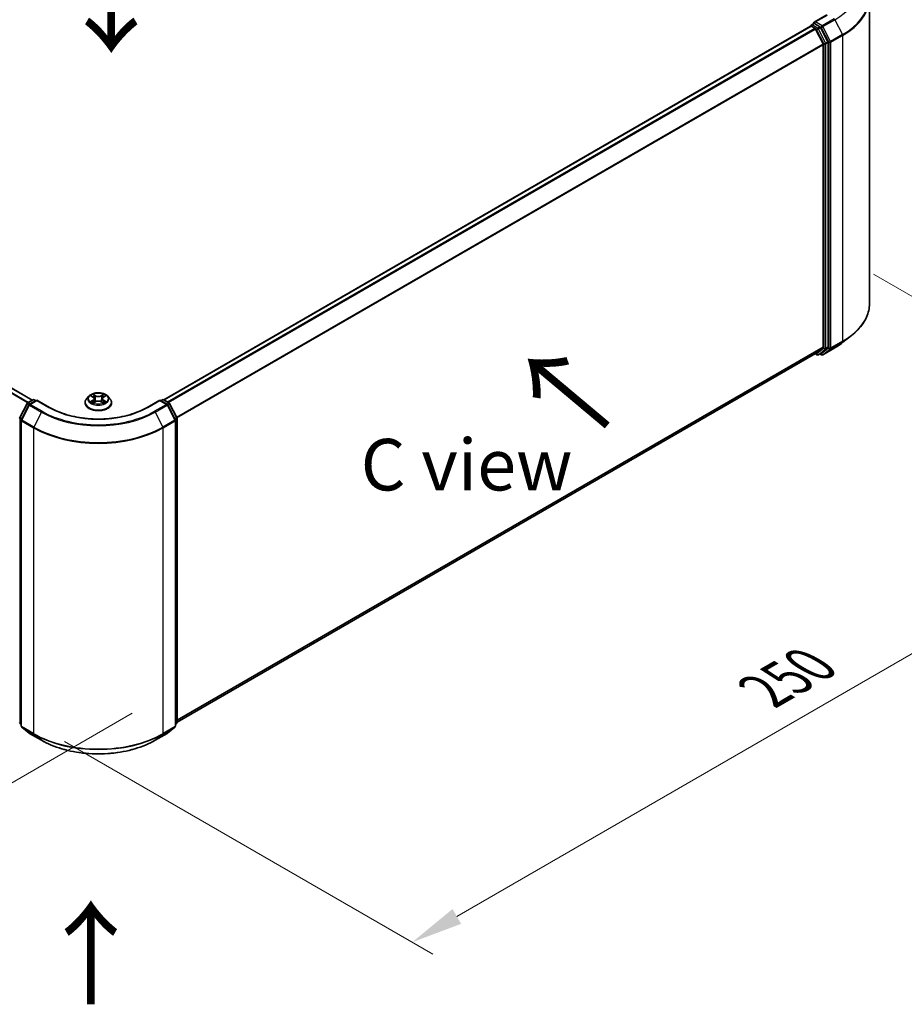
# Model space of a CAD drawing. Units: millimetres. Extents: x 0 to 7489, y 0 to 1264.
# Drawn here: x 172 to 279, y 327 to 447 of the extents above; entities that cross this region are included whole.
import ezdxf

# ---------------------------------------------------------------- set-up
doc = ezdxf.new("R2010")
doc.units = ezdxf.units.MM
doc.header["$LTSCALE"] = 2.5
doc.layers.get('Defpoints').update_dxf_attribs({"lineweight": 25})
for name, color, linetype, lineweight in [('Dimension (ISO)', 7, 'Continuous', 18), ('Symbol (ISO)', 7, 'Continuous', 18), ('Visible (ISO)', 7, 'Continuous', 35), ('Visible Narrow (ISO)', 7, 'Continuous', 25)]:
    doc.layers.add(name, color=color, linetype=linetype, lineweight=lineweight)
doc.styles.add('Note Text (TK)', font='MS PGothic.ttf')
doc.dimstyles.new('Default - Method 1b (TK)', dxfattribs={"dimscale": 2.5, "dimtxt": 2.5, "dimasz": 2.5, "dimexe": 1, "dimexo": 1.5, "dimgap": 1, "dimtad": 1, "dimrnd": 1e-08, "dimdsep": 46, "dimtxsty": 'Note Text (TK)', "dimcen": 0.09, "dimdle": 5, "dimclrd": 100, "dimclre": 100, "dimclrt": 7, "dimadec": 1, "dimazin": 1, "dimtfac": 1, "dimtmove": 0, "dimatfit": 3, "dimfxl": 1, "dimtolj": 1, "dimlwd": -1, "dimlwe": -1, "dimarcsym": 0})

# ---------------------------------------------------------------- blocks, each defined once
blk = doc.blocks.new('*D24')
at = {"layer": 'Defpoints', "color": 0}
for p in [(71.3, 432.62), (25.34, 406.08), (189.15, 364.58)]:
    blk.add_point(p, dxfattribs=at)
at = {"layer": 'Dimension (ISO)', "color": 100}
for p, q in [((67.55, 430.45), (22.84, 404.64)), ((137.78, 341.17), (30.75, 402.96)), ((185.4, 362.41), (140.69, 336.6))]:
    blk.add_line(p, q, dxfattribs=at)
for points in [[(31.27, 403.86), (30.23, 402.06), (25.34, 406.08)], [(138.3, 342.07), (137.25, 340.27), (143.19, 338.04)]]:
    blk.add_solid(points, dxfattribs=at)
at = {"layer": 'Dimension (ISO)', "color": 7, "insert": (81.81, 379.31), "char_height": 6.25, "attachment_point": 4, "rotation": 330, "style": 'Note Text (TK)'}
blk.add_mtext('\\A1;{\\Q30.000;\\W0.816;\\H0.816x;300}', dxfattribs=at)
blk = doc.blocks.new('*D25')
at = {"layer": 'Defpoints', "color": 0}
for p in [(271.65, 417.86), (173.44, 361.16), (219.4, 334.62)]:
    blk.add_point(p, dxfattribs=at)
at = {"layer": 'Dimension (ISO)', "color": 100}
for p, q in [((275.4, 415.7), (320.11, 389.88)), ((312.19, 388.2), (224.81, 337.75)), ((177.19, 359), (221.9, 333.18))]:
    blk.add_line(p, q, dxfattribs=at)
for points in [[(311.67, 389.1), (312.72, 387.3), (317.61, 391.33)], [(224.29, 338.65), (225.33, 336.85), (219.4, 334.62)]]:
    blk.add_solid(points, dxfattribs=at)
at = {"layer": 'Dimension (ISO)', "color": 7, "insert": (262.14, 365.13), "char_height": 6.25, "attachment_point": 4, "rotation": 30, "style": 'Note Text (TK)'}
blk.add_mtext('\\A1;{\\Q-30.000;\\W0.816;\\H0.816x;250}', dxfattribs=at)

msp = doc.modelspace()

# ---------------------------------------------------------------- linework, layer by layer
at = {"layer": 'Visible (ISO)'}
for p, q in [((173.2791, 400.418), (75.1925, 457.0484)), ((274.8999, 412.1141), (274.8999, 449.2115)), ((269.7159, 447.1597), (268.1791, 446.2724)), ((189.2282, 400.4634), (267.7517, 445.7989)), ((267.7862, 445.8133), (267.7862, 445.8066)), ((267.835, 445.7906), (268.2512, 445.5503)), ((267.8696, 445.9577), (268.1497, 446.1194)), ((268.8794, 445.732), (268.2279, 446.1082)), ((268.3418, 445.4491), (269.2612, 443.6443)), ((269.8505, 443.9024), (268.97, 445.6308)), ((269.2885, 443.5414), (269.2885, 406.8976)), ((269.8778, 406.8663), (269.8778, 443.7995)), ((271.6842, 407.4284), (272.7348, 408.26)), ((269.2612, 406.8262), (268.3418, 406.083)), ((268.97, 406.0832), (269.8505, 406.7949)), ((269.2381, 405.9193), (270.6916, 406.7585)), ((190.8485, 361.3415), (268.3346, 406.0781)), ((268.2905, 406.0527), (268.5211, 405.9195)), ((268.6878, 405.9195), (268.9628, 406.0783)), ((269.0714, 405.9193), (268.8794, 406.0302)), ((172.7014, 400.0845), (173.353, 400.4607)), ((173.8291, 400.418), (172.9367, 399.9028)), ((173.5196, 400.4607), (173.7113, 400.35)), ((173.8291, 400.3617), (173.8291, 400.418)), ((175.366, 399.5308), (173.8291, 400.418)), ((180.1537, 400.8876), (179.8781, 400.5802)), ((180.4236, 400.9214), (180.6602, 400.78)), ((180.8058, 400.5857), (180.8514, 400.1616)), ((181.7802, 400.5857), (181.7347, 400.1616)), ((181.9259, 400.78), (182.1624, 400.9214)), ((182.1624, 400.9215), (182.1625, 400.9215)), ((182.4324, 400.8876), (182.7079, 400.5802)), ((188.7569, 400.418), (187.2201, 399.5308)), ((188.7569, 400.418), (188.7569, 400.3617)), ((189.6493, 399.9028), (188.7569, 400.418)), ((188.8748, 400.35), (189.0664, 400.4607)), ((189.2331, 400.4607), (189.8847, 400.0845)), ((171.7557, 398.2874), (172.6362, 400.0158)), ((172.8716, 399.8342), (171.9521, 398.0293)), ((179.6819, 400.0895), (179.6819, 400.108)), ((180.7035, 400.0791), (180.9499, 400.2165)), ((181.6362, 400.2165), (181.8825, 400.0791)), ((182.9041, 400.0895), (182.9041, 400.108)), ((190.6339, 398.0293), (189.7145, 399.8342)), ((189.9498, 400.0158), (190.8303, 398.2874)), ((171.934, 397.9536), (171.934, 360.8562)), ((190.6521, 360.8562), (190.6521, 397.9536)), ((190.8485, 398.2117), (190.8485, 361.2785)), ((171.934, 361.0402), (171.7995, 361.1489)), ((190.7866, 361.1489), (190.6521, 361.0402)), ((171.9959, 360.7266), (172.9153, 359.9834)), ((172.9367, 359.9687), (174.3902, 359.1295)), ((188.1958, 359.1295), (189.6493, 359.9687)), ((189.6707, 359.9834), (190.5902, 360.7266))]:
    msp.add_line(p, q, dxfattribs=at)
for centre, start, end in [((267.9529, 445.8133), 120, 180), ((268.6045, 406.0639), 240, 300), ((269.1548, 406.0637), 240, 300), ((173.4363, 400.3163), 60, 120), ((189.1498, 400.3163), 60, 120), ((172.7847, 399.9401), 120, 153.004492), ((173.0201, 399.7585), 120, 153.004492), ((189.566, 399.7585), 26.995508, 60), ((189.8013, 399.9401), 26.995508, 60), ((171.9042, 398.2117), 153.004492, 180), ((172.1006, 397.9536), 153.004492, 180), ((190.4854, 397.9536), 0, 26.995508), ((190.6818, 398.2117), 0, 26.995508), ((171.9042, 361.2785), 180, 231.051724), ((190.6818, 361.2785), 308.948276, 0), ((172.1006, 360.8562), 180, 231.051724), ((173.0201, 360.1131), 231.051724, 240), ((189.566, 360.1131), 300, 308.948276), ((190.4854, 360.8562), 308.948276, 0)]:
    msp.add_arc(centre, 0.1667, start, end, dxfattribs=at)
for centre, major_axis, start_param, end_param in [((267.835, 445.6546), (-0.0833, 0.1443), 5.49778714, 6.28318531), ((268.3457, 446.1762), (-0.2357, 0), 4.71238898, 6.28318531), ((268.2279, 446.2443), (-0.0833, -0.1443), 5.49778714, 6.12363721), ((268.8794, 445.5959), (0.0833, -0.1443), 1.48013644, 2.35619449), ((268.2512, 445.4143), (0.0833, -0.1443), 1.48013644, 2.35619449), ((269.1707, 443.6094), (0.0833, -0.1443), 0.78539816, 1.48013644), ((269.7599, 443.8675), (0.0833, -0.1443), 0.78539816, 1.48013644), ((269.1707, 406.9656), (0.0833, -0.1443), 0.09065989, 0.78539816), ((269.7599, 406.9343), (0.0833, -0.1443), 0.09065989, 0.78539816), ((268.2512, 406.2224), (0.0833, -0.1443), 0, 0.09065989), ((268.8794, 406.2226), (0.0833, -0.1443), 0, 0.09065989)]:
    msp.add_ellipse(centre, major_axis=major_axis, ratio=0.57735027, start_param=start_param, end_param=end_param, dxfattribs=at)
for points, knots in [([(268.1497, 446.1194), (268.1569, 446.1235), (268.1688, 446.1257), (268.197, 446.1224), (268.213, 446.1168), (268.2279, 446.1082)], [0.038953354, 0.038953354, 0.038953354, 0.038953354, 0.0503345484, 0.0503345484, 0.0617157428, 0.0617157428, 0.0617157428, 0.0617157428]), ([(274.8999, 412.1141), (274.8999, 411.8365), (274.8696, 411.5589), (274.7489, 411.0093), (274.6587, 410.7372), (274.4206, 410.2034), (274.2727, 409.9416), (273.9225, 409.4325), (273.7201, 409.1852), (273.2645, 408.7084), (273.0113, 408.4789), (272.7348, 408.26)], [3.926990817, 3.926990817, 3.926990817, 3.926990817, 4.053018266, 4.053018266, 4.179045715, 4.179045715, 4.305073165, 4.305073165, 4.431100614, 4.431100614, 4.557128063, 4.557128063, 4.557128063, 4.557128063]), ([(270.6916, 406.7585), (270.7635, 406.8), (270.8343, 406.8422), (270.9736, 406.9278), (271.0422, 406.9712), (271.177, 407.0594), (271.2432, 407.1041), (271.3734, 407.1947), (271.4372, 407.2406), (271.5626, 407.3336), (271.624, 407.3807), (271.6842, 407.4284)], [1.570796327, 1.570796327, 1.570796327, 1.570796327, 1.60184851, 1.60184851, 1.632900694, 1.632900694, 1.663952877, 1.663952877, 1.695005061, 1.695005061, 1.726057244, 1.726057244, 1.726057244, 1.726057244]), ([(179.8781, 400.5802), (179.8533, 400.5525), (179.8305, 400.5238), (179.7894, 400.4648), (179.7711, 400.4344), (179.7393, 400.3721), (179.7258, 400.3402), (179.7041, 400.2752), (179.6958, 400.2421), (179.6847, 400.1754), (179.6819, 400.1417), (179.6819, 400.108)], [3.449424205, 3.449424205, 3.449424205, 3.449424205, 3.544937527, 3.544937527, 3.64045085, 3.64045085, 3.735964172, 3.735964172, 3.831477495, 3.831477495, 3.926990817, 3.926990817, 3.926990817, 3.926990817]), ([(182.4324, 400.8876), (182.3642, 400.9637), (182.2776, 401.0304), (182.0733, 401.1453), (181.9543, 401.1925), (181.6989, 401.2616), (181.5626, 401.2834), (181.2863, 401.3001), (181.1464, 401.2952), (180.8756, 401.2592), (180.7448, 401.228), (180.5045, 401.1414), (180.395, 401.0857), (180.2462, 400.9792), (180.1964, 400.9352), (180.1537, 400.8876)], [1.26296478, 1.26296478, 1.26296478, 1.26296478, 1.5839777, 1.5839777, 1.9184063, 1.9184063, 2.25148375, 2.25148375, 2.58279719, 2.58279719, 2.9145331, 2.9145331, 3.24851107, 3.24851107, 3.4494242, 3.4494242, 3.4494242, 3.4494242]), ([(180.478, 400.8889), (180.4449, 400.9265), (180.3944, 400.9479), (180.3461, 400.9585), (180.3456, 400.9586), (180.345, 400.9587)], [0.0019022161, 0.0019022161, 0.0019022161, 0.0019022161, 0.0320559737, 0.0320559737, 0.0323943032, 0.0323943032, 0.0323943032, 0.0323943032]), ([(180.345, 400.9587), (180.3455, 400.9585), (180.346, 400.9583), (180.351, 400.9564), (180.3554, 400.9547), (180.3599, 400.9529)], [-0.03239430317, -0.03239430317, -0.03239430317, -0.03239430317, -0.03205597372, -0.03205597372, -0.02897275834, -0.02897275834, -0.02897275834, -0.02897275834]), ([(180.6534, 401.1344), (180.6532, 401.1346), (180.653, 401.1348), (180.6524, 401.1352), (180.6521, 401.1355), (180.6518, 401.1358)], [-0.000230599076, -0.000230599076, -0.000230599076, -0.000230599076, 0, 0, 0.000338329447, 0.000338329447, 0.000338329447, 0.000338329447]), ([(180.6518, 401.1358), (180.652, 401.1355), (180.6522, 401.1352), (180.6525, 401.1346), (180.6527, 401.1344), (180.6528, 401.1342)], [-0.000338329447, -0.000338329447, -0.000338329447, -0.000338329447, 0, 0, 0.000241517914, 0.000241517914, 0.000241517914, 0.000241517914]), ([(180.8058, 400.5857), (180.8042, 400.6008), (180.8007, 400.6158), (180.7903, 400.645), (180.7834, 400.6592), (180.7663, 400.6867), (180.7563, 400.6998), (180.7333, 400.725), (180.7204, 400.7369), (180.6921, 400.7595), (180.6767, 400.7701), (180.6602, 400.78)], [0.847301519, 0.847301519, 0.847301519, 0.847301519, 0.988509822, 0.988509822, 1.129718125, 1.129718125, 1.270926428, 1.270926428, 1.412134731, 1.412134731, 1.553343034, 1.553343034, 1.553343034, 1.553343034]), ([(181.9259, 400.78), (181.9094, 400.7701), (181.894, 400.7595), (181.8657, 400.7369), (181.8528, 400.725), (181.8298, 400.6998), (181.8197, 400.6867), (181.8027, 400.6592), (181.7957, 400.645), (181.7853, 400.6158), (181.7819, 400.6008), (181.7802, 400.5857)], [3.159045946, 3.159045946, 3.159045946, 3.159045946, 3.300254249, 3.300254249, 3.441462552, 3.441462552, 3.582670855, 3.582670855, 3.723879158, 3.723879158, 3.865087461, 3.865087461, 3.865087461, 3.865087461]), ([(181.8658, 401.0179), (181.897, 401.061), (181.9148, 401.1054), (181.9339, 401.1352), (181.934, 401.1355), (181.9342, 401.1358)], [0, 0, 0, 0, 0.0320559737, 0.0320559737, 0.0323943032, 0.0323943032, 0.0323943032, 0.0323943032]), ([(181.9342, 401.1358), (181.9339, 401.1355), (181.9336, 401.1352), (181.9304, 401.1324), (181.9275, 401.1297), (181.9245, 401.127)], [-0.03239430317, -0.03239430317, -0.03239430317, -0.03239430317, -0.03205597372, -0.03205597372, -0.02897275834, -0.02897275834, -0.02897275834, -0.02897275834]), ([(182.241, 400.9587), (182.2405, 400.9586), (182.2399, 400.9585), (182.239, 400.9583), (182.2386, 400.9582), (182.2382, 400.9581)], [-0.000338329447, -0.000338329447, -0.000338329447, -0.000338329447, 0, 0, 0.000241517914, 0.000241517914, 0.000241517914, 0.000241517914]), ([(182.2385, 400.9578), (182.2389, 400.9579), (182.2392, 400.958), (182.24, 400.9583), (182.2405, 400.9585), (182.241, 400.9587)], [-0.000230599076, -0.000230599076, -0.000230599076, -0.000230599076, 0, 0, 0.000338329447, 0.000338329447, 0.000338329447, 0.000338329447]), ([(182.9041, 400.108), (182.9041, 400.1417), (182.9013, 400.1754), (182.8903, 400.2421), (182.882, 400.2752), (182.8602, 400.3402), (182.8467, 400.3721), (182.8149, 400.4344), (182.7966, 400.4648), (182.7555, 400.5238), (182.7328, 400.5525), (182.7079, 400.5802)], [0.785398163, 0.785398163, 0.785398163, 0.785398163, 0.880911486, 0.880911486, 0.976424808, 0.976424808, 1.071938131, 1.071938131, 1.167451453, 1.167451453, 1.262964775, 1.262964775, 1.262964775, 1.262964775]), ([(187.2201, 399.5308), (186.6038, 399.1749), (185.8868, 398.8738), (184.323, 398.4138), (183.4765, 398.2549), (181.7386, 398.096), (180.8475, 398.096), (179.1096, 398.2549), (178.263, 398.4138), (176.6992, 398.8738), (175.9823, 399.1749), (175.366, 399.5308)], [3.14159265, 3.14159265, 3.14159265, 3.14159265, 3.45575192, 3.45575192, 3.76991118, 3.76991118, 4.08407045, 4.08407045, 4.39822972, 4.39822972, 4.71238898, 4.71238898, 4.71238898, 4.71238898]), ([(179.6819, 400.0895), (179.6819, 399.9902), (179.7081, 399.8911), (179.8097, 399.7013), (179.8869, 399.6109), (180.0861, 399.4471), (180.2099, 399.3742), (180.4899, 399.2554), (180.6462, 399.2094), (180.9748, 399.149), (181.1471, 399.1344), (181.4905, 399.1376), (181.6617, 399.1554), (181.9863, 399.2218), (182.1397, 399.2705), (182.4136, 399.3946), (182.5339, 399.4701), (182.7282, 399.6415), (182.8024, 399.7373), (182.8852, 399.9202), (182.9041, 400.0048), (182.9041, 400.0895)], [3.92699082, 3.92699082, 3.92699082, 3.92699082, 4.2267014, 4.2267014, 4.53911238, 4.53911238, 4.86360542, 4.86360542, 5.18933336, 5.18933336, 5.51408383, 5.51408383, 5.83843868, 5.83843868, 6.16327278, 6.16327278, 6.48907018, 6.48907018, 6.81298523, 6.81298523, 7.06858347, 7.06858347, 7.06858347, 7.06858347]), ([(180.3475, 400.2192), (180.3472, 400.2191), (180.3468, 400.219), (180.346, 400.2186), (180.3455, 400.2185), (180.345, 400.2183)], [-0.000230599076, -0.000230599076, -0.000230599076, -0.000230599076, 0, 0, 0.000338329447, 0.000338329447, 0.000338329447, 0.000338329447]), ([(180.345, 400.2183), (180.3456, 400.2184), (180.3461, 400.2185), (180.347, 400.2187), (180.3474, 400.2188), (180.3478, 400.2189)], [-0.000338329447, -0.000338329447, -0.000338329447, -0.000338329447, 0, 0, 0.000241517914, 0.000241517914, 0.000241517914, 0.000241517914]), ([(180.531, 400.198), (180.541, 400.1897), (180.5519, 400.1813), (180.5752, 400.1646), (180.5877, 400.1563), (180.6142, 400.1398), (180.6282, 400.1316), (180.6577, 400.1157), (180.6732, 400.1079), (180.6987, 400.0959), (180.7084, 400.0916), (180.7182, 400.0873)], [4.534916607, 4.534916607, 4.534916607, 4.534916607, 4.605062038, 4.605062038, 4.675207469, 4.675207469, 4.7453529, 4.7453529, 4.815498331, 4.815498331, 4.856375894, 4.856375894, 4.856375894, 4.856375894]), ([(180.7133, 400.0846), (180.6863, 400.0863), (180.6698, 400.069), (180.6522, 400.0418), (180.652, 400.0415), (180.6518, 400.0412)], [0.0024310368, 0.0024310368, 0.0024310368, 0.0024310368, 0.0320559737, 0.0320559737, 0.0323943032, 0.0323943032, 0.0323943032, 0.0323943032]), ([(180.6518, 400.0412), (180.6521, 400.0415), (180.6524, 400.0417), (180.6557, 400.0446), (180.6586, 400.0471), (180.6615, 400.0495)], [-0.03239430317, -0.03239430317, -0.03239430317, -0.03239430317, -0.03205597372, -0.03205597372, -0.02897275834, -0.02897275834, -0.02897275834, -0.02897275834]), ([(181.6362, 400.2165), (181.5991, 400.2371), (181.557, 400.2542), (181.4663, 400.2802), (181.4178, 400.2891), (181.3184, 400.298), (181.2676, 400.298), (181.1683, 400.2891), (181.1197, 400.2802), (181.029, 400.2542), (180.9869, 400.2371), (180.9499, 400.2165)], [1.58824962, 1.58824962, 1.58824962, 1.58824962, 1.89542757, 1.89542757, 2.20260552, 2.20260552, 2.50978346, 2.50978346, 2.81696141, 2.81696141, 3.12413936, 3.12413936, 3.12413936, 3.12413936]), ([(181.8678, 400.0873), (181.8777, 400.0916), (181.8873, 400.0959), (181.9129, 400.1079), (181.9284, 400.1157), (181.9579, 400.1316), (181.9719, 400.1398), (181.9984, 400.1563), (182.0108, 400.1646), (182.0342, 400.1813), (182.045, 400.1897), (182.0551, 400.198)], [6.139198394, 6.139198394, 6.139198394, 6.139198394, 6.180075957, 6.180075957, 6.250221388, 6.250221388, 6.320366819, 6.320366819, 6.390512249, 6.390512249, 6.46065768, 6.46065768, 6.46065768, 6.46065768]), ([(181.9326, 400.0426), (181.9329, 400.0424), (181.9331, 400.0422), (181.9336, 400.0417), (181.9339, 400.0415), (181.9342, 400.0412)], [-0.000230599076, -0.000230599076, -0.000230599076, -0.000230599076, 0, 0, 0.000338329447, 0.000338329447, 0.000338329447, 0.000338329447]), ([(181.9342, 400.0412), (181.934, 400.0415), (181.9339, 400.0418), (181.9335, 400.0423), (181.9334, 400.0425), (181.9332, 400.0428)], [-0.000338329447, -0.000338329447, -0.000338329447, -0.000338329447, 0, 0, 0.000241517914, 0.000241517914, 0.000241517914, 0.000241517914]), ([(182.102, 400.2201), (182.1347, 400.2263), (182.1886, 400.2293), (182.2399, 400.2185), (182.2405, 400.2184), (182.241, 400.2183)], [0, 0, 0, 0, 0.0320559737, 0.0320559737, 0.0323943032, 0.0323943032, 0.0323943032, 0.0323943032]), ([(182.241, 400.2183), (182.2405, 400.2185), (182.24, 400.2186), (182.2351, 400.2205), (182.2306, 400.2221), (182.2261, 400.2237)], [-0.03239430317, -0.03239430317, -0.03239430317, -0.03239430317, -0.03205597372, -0.03205597372, -0.02897275834, -0.02897275834, -0.02897275834, -0.02897275834]), ([(174.3902, 359.1295), (175.1175, 358.7097), (175.9566, 358.358), (177.7787, 357.822), (178.7615, 357.6378), (180.7769, 357.4535), (181.8092, 357.4535), (183.8246, 357.6378), (184.8074, 357.822), (186.6295, 358.358), (187.4686, 358.7097), (188.1958, 359.1295)], [1.57079633, 1.57079633, 1.57079633, 1.57079633, 1.88495559, 1.88495559, 2.19911486, 2.19911486, 2.51327412, 2.51327412, 2.82743339, 2.82743339, 3.14159265, 3.14159265, 3.14159265, 3.14159265])]:
    msp.add_open_spline(points, degree=3, knots=knots, dxfattribs=at)
for points in [[(180.3599, 400.9529), (180.3815, 400.944), (180.4033, 400.9336), (180.4237, 400.9215)], [(181.9245, 401.127), (181.897, 401.1013), (181.8691, 401.0696), (181.8378, 401.0391)], [(180.6615, 400.0495), (180.6753, 400.061), (180.6891, 400.0711), (180.7035, 400.0792)], [(182.2261, 400.2237), (182.184, 400.2382), (182.1414, 400.2472), (182.1094, 400.2533)]]:
    msp.add_open_spline(points, degree=3, dxfattribs=at)
at = {"layer": 'Visible Narrow (ISO)'}
for p, q in [((172.7071, 400.0878), (74.6142, 456.7217)), ((172.7957, 400.1389), (74.6746, 456.7892)), ((173.2303, 400.3899), (75.1092, 457.0402)), ((268.3457, 446.3123), (269.7992, 447.1515)), ((189.2772, 400.4352), (267.835, 445.7906)), ((267.9529, 445.9494), (268.2279, 446.1082)), ((268.6045, 445.5732), (267.9529, 445.9494)), ((269.1548, 445.8452), (268.3457, 446.3123)), ((268.8794, 445.732), (268.6045, 445.5732)), ((268.8794, 445.732), (269.0369, 445.6411)), ((270.6083, 446.6844), (269.1548, 445.8452)), ((269.2453, 445.744), (270.6988, 446.5831)), ((270.1647, 443.9391), (269.2453, 445.744)), ((270.6988, 446.5831), (271.6182, 444.7783)), ((189.6934, 400.1949), (268.2512, 445.5503)), ((189.8263, 400.1182), (268.3418, 445.4491)), ((268.3391, 445.4543), (268.4866, 445.3691)), ((268.4866, 445.3691), (269.3671, 443.6407)), ((268.695, 445.472), (268.97, 445.6308)), ((269.5755, 443.7436), (268.695, 445.472)), ((269.0369, 445.6411), (269.9564, 443.8362)), ((271.6182, 444.7783), (270.1647, 443.9391)), ((270.1921, 443.8362), (271.6456, 444.6754)), ((271.6456, 444.6754), (271.6456, 407.578)), ((190.8009, 398.3452), (269.2612, 443.6443)), ((190.8437, 398.2513), (269.2885, 443.5414)), ((269.3671, 443.6407), (269.3671, 406.7075)), ((269.8505, 443.9024), (269.5755, 443.7436)), ((269.6028, 443.6407), (269.8778, 443.7995)), ((269.6028, 406.7075), (269.6028, 443.6407)), ((269.9564, 443.8362), (269.9564, 406.7388)), ((270.1921, 406.7388), (270.1921, 443.8362)), ((270.1647, 406.6675), (271.6182, 407.5066)), ((271.6456, 407.578), (270.1921, 406.7388)), ((270.6988, 406.7635), (271.6182, 407.5066)), ((190.8485, 361.6102), (269.2885, 406.8976)), ((190.8485, 361.5546), (269.2612, 406.8262)), ((269.3671, 406.7075), (268.4866, 405.9958)), ((268.695, 405.9245), (269.5755, 406.6362)), ((269.9564, 406.7388), (269.0369, 405.9956)), ((270.6988, 406.7635), (269.2453, 405.9243)), ((269.2453, 405.9243), (270.1647, 406.6675)), ((269.5755, 406.6362), (269.8505, 406.7949)), ((269.8778, 406.8663), (269.6028, 406.7075)), ((190.8485, 361.3423), (268.3418, 406.083)), ((268.4866, 405.9958), (268.3391, 406.081)), ((268.97, 406.0832), (268.695, 405.9245)), ((269.0369, 405.9956), (268.9283, 406.0584)), ((172.7847, 400.0762), (173.4363, 400.4524)), ((173.0201, 399.8946), (173.8291, 400.3617)), ((173.4363, 400.4524), (173.6625, 400.3218)), ((173.8291, 400.3617), (175.2826, 399.5225)), ((180.345, 400.9587), (180.6459, 400.7788)), ((180.6459, 400.3982), (180.345, 400.2183)), ((180.4767, 400.2533), (180.6658, 400.3664)), ((180.9634, 400.9621), (180.6518, 401.1358)), ((180.6658, 400.3664), (180.6854, 400.1022)), ((180.7483, 401.0391), (180.9442, 400.9299)), ((180.9161, 400.5365), (180.8166, 400.8955)), ((180.9442, 400.9299), (180.9161, 400.5365)), ((181.9342, 401.1358), (181.6227, 400.9621)), ((181.6419, 400.9299), (181.8378, 401.0391)), ((181.6419, 400.9299), (181.6699, 400.5365)), ((181.7694, 400.8955), (181.6699, 400.5365)), ((181.9202, 400.3664), (181.9007, 400.1022)), ((181.9202, 400.3664), (182.1094, 400.2533)), ((181.9401, 400.7788), (182.241, 400.9587)), ((182.241, 400.2183), (181.9401, 400.3982)), ((187.3034, 399.5225), (188.7569, 400.3617)), ((188.7569, 400.3617), (189.566, 399.8946)), ((188.9236, 400.3218), (189.1498, 400.4524)), ((189.1498, 400.4524), (189.8013, 400.0762)), ((171.8137, 398.2466), (172.6942, 399.975)), ((172.0101, 397.9885), (172.9295, 399.7933)), ((172.6942, 399.975), (172.8896, 399.8622)), ((173.0109, 399.9456), (172.7847, 400.0762)), ((172.9295, 399.7933), (174.383, 398.9542)), ((174.4736, 399.0554), (173.0201, 399.8946)), ((180.577, 400.1636), (180.5572, 400.1956)), ((180.6518, 400.0412), (180.9634, 400.2149)), ((180.6871, 400.0792), (180.6871, 400.0791)), ((180.6878, 400.0695), (180.6878, 400.0694)), ((181.6227, 400.2149), (181.9342, 400.0412)), ((181.8983, 400.0695), (181.8983, 400.0694)), ((181.899, 400.0792), (181.899, 400.0791)), ((182.0289, 400.1956), (182.0091, 400.1636)), ((189.566, 399.8946), (188.1125, 399.0554)), ((188.203, 398.9542), (189.6565, 399.7933)), ((189.8013, 400.0762), (189.5752, 399.9456)), ((189.6565, 399.7933), (190.576, 397.9885)), ((189.6965, 399.8622), (189.8919, 399.975)), ((189.8919, 399.975), (190.7724, 398.2466)), ((171.7864, 361.2105), (171.7864, 398.1437)), ((171.7864, 398.1437), (171.9595, 398.0437)), ((172.0062, 398.1354), (171.8137, 398.2466)), ((173.4636, 397.1493), (172.0101, 397.9885)), ((174.383, 398.9542), (173.4636, 397.1493)), ((188.203, 398.9542), (189.1225, 397.1493)), ((190.576, 397.9885), (189.1225, 397.1493)), ((190.7724, 398.2466), (190.5799, 398.1354)), ((190.6266, 398.0437), (190.7997, 398.1437)), ((190.7997, 398.1437), (190.7997, 361.2105)), ((171.9828, 360.7882), (171.9828, 397.8856)), ((171.9828, 397.8856), (173.4363, 397.0464)), ((173.4363, 397.0464), (173.4363, 359.949)), ((189.1498, 397.0464), (190.6033, 397.8856)), ((189.1498, 359.949), (189.1498, 397.0464)), ((190.6033, 397.8856), (190.6033, 360.7882)), ((171.934, 361.1253), (171.7864, 361.2105)), ((171.934, 361.0419), (171.8137, 361.1392)), ((171.8137, 361.1392), (171.934, 361.0697)), ((190.7997, 361.2105), (190.6521, 361.1253)), ((190.7724, 361.1392), (190.6521, 361.0419)), ((190.6521, 361.0697), (190.7724, 361.1392)), ((173.4363, 359.949), (171.9828, 360.7882)), ((172.9295, 359.9737), (172.0101, 360.7168)), ((172.0101, 360.7168), (173.4636, 359.8777)), ((174.383, 359.1345), (172.9295, 359.9737)), ((174.383, 359.1345), (173.4636, 359.8777)), ((189.6565, 359.9737), (188.203, 359.1345)), ((188.203, 359.1345), (189.1225, 359.8777)), ((189.1225, 359.8777), (190.576, 360.7168)), ((190.6033, 360.7882), (189.1498, 359.949)), ((190.576, 360.7168), (189.6565, 359.9737))]:
    msp.add_line(p, q, dxfattribs=at)
for centre, major_axis, ratio, start_param, end_param in [((263.7888, 450.5726), (9.7722, 0), 0.57735027, 5.49778714, 6.91332255), ((263.7888, 449.2986), (11.0725, 0), 0.57735027, 5.49778714, 6.91332255), ((263.7888, 449.2115), (11.1111, 0), 0.57735027, 5.49778714, 6.28318531), ((267.9529, 445.8133), (-0.1667, 0), 0.57735027, 0, 0.07012361), ((267.9529, 445.8133), (0.0833, 0.1443), 0.57735027, 0.78539816, 2.06167901), ((267.9529, 445.8133), (-0.0833, 0.1443), 0.57735027, 5.49778714, 6.28318531), ((269.1548, 445.7091), (0.0833, 0.1443), 0.57735027, 0.78539816, 2.35619449), ((269.1548, 445.7091), (-0.1485, -0.0757), 0.07392213, 0.61742098, 2.18821731), ((269.1548, 445.7091), (-0.0833, 0.1443), 0.57735027, 4.62172909, 5.49778714), ((270.6083, 446.5483), (0.0833, -0.1443), 0.57735027, 1.48013644, 2.35619449), ((268.6045, 445.4371), (0.0833, 0.1443), 0.57735027, 0.78539816, 2.35619449), ((268.6045, 445.4371), (-0.1485, -0.0757), 0.07392213, 0.61742098, 2.18821731), ((268.6045, 445.4371), (-0.0833, 0.1443), 0.57735027, 4.62172909, 5.49778714), ((271.5277, 444.7434), (-0.0833, 0.1443), 0.57735027, 3.92699082, 4.62172909), ((269.485, 443.7087), (0.1485, 0.0757), 0.07392213, 3.75901364, 5.32980996), ((269.485, 443.7087), (-0.1667, 0), 0.57735027, 0.78539816, 2.35619449), ((269.485, 443.7087), (-0.0833, 0.1443), 0.57735027, 3.92699082, 4.62172909), ((270.0742, 443.9043), (0.1485, 0.0757), 0.07392213, 3.75901364, 5.32980996), ((270.0742, 443.9043), (-0.1667, 0), 0.57735027, 0.78539816, 2.35619449), ((270.0742, 443.9043), (-0.0833, 0.1443), 0.57735027, 3.92699082, 4.62172909), ((263.7888, 412.1141), (11.1111, 0), 0.57735027, 5.49778714, 6.28318531), ((263.7888, 412.027), (11.0725, 0), 0.57735027, 5.49778714, 5.65304806), ((271.5277, 407.646), (0.0833, -0.1443), 0.57735027, 0.09065989, 0.78539816), ((269.485, 406.7756), (0.1667, 0), 0.57735027, 3.92699082, 5.49778714), ((269.485, 406.7756), (0.1048, -0.1296), 0.8131434, 4.58504495, 6.15584128), ((269.485, 406.7756), (0.0833, -0.1443), 0.57735027, 0.09065989, 0.78539816), ((270.0742, 406.8068), (0.1667, 0), 0.57735027, 3.92699082, 5.49778714), ((270.0742, 406.8068), (0.1048, -0.1296), 0.8131434, 4.58504495, 6.15584128), ((270.0742, 406.8068), (0.0833, -0.1443), 0.57735027, 0.09065989, 0.78539816), ((270.6083, 406.9028), (0.0833, -0.1443), 0.57735027, 0, 0.09065989), ((263.7888, 410.7529), (-9.7722, 0), 0.57735027, 2.35619449, 2.51145541), ((268.6045, 406.0639), (-0.0833, -0.1443), 0.57735027, 5.49778714, 6.28318531), ((268.6045, 406.0639), (0.1048, -0.1296), 0.8131434, 4.58504495, 6.15584128), ((268.6045, 406.0639), (0.0833, -0.1443), 0.57735027, 0, 0.09065989), ((269.1548, 406.0637), (-0.0833, -0.1443), 0.57735027, 5.49778714, 6.28318531), ((269.1548, 406.0637), (0.1048, -0.1296), 0.8131434, 4.58504495, 6.15584128), ((269.1548, 406.0637), (0.0833, -0.1443), 0.57735027, 0, 0.09065989), ((173.4363, 400.3163), (-0.0833, 0.1443), 0.57735027, 5.49778714, 6.28318531), ((173.4363, 400.3163), (0.0833, 0.1443), 0.57735027, 0, 0.78539816), ((181.293, 400.1574), (-1.5932, 0), 0.57735027, 5.8056187, 9.90234457), ((181.293, 400.5472), (-1.2829, 0), 0.57735027, 5.8056187, 9.90234457), ((181.293, 400.5885), (-1.1445, 0), 0.57735027, 5.30710262, 5.68847167), ((181.293, 400.4625), (0.8957, 0), 0.57735027, 2.17629431, 2.42062218), ((180.6459, 400.7561), (0.0143, 0.0238), 0.58733849, 0, 0.79427846), ((180.3046, 400.5885), (0.4745, 0), 0.57735027, 5.51524044, 7.05113018), ((180.6459, 400.3755), (0.0143, -0.0238), 0.58733849, 0.86378433, 2.3473142), ((180.3046, 400.5678), (0.5022, 0), 0.57735027, 5.51524044, 6.34508866), ((180.7291, 401.0296), (-0.0227, -0.016), 0.18497367, 1.04331702, 2.43849919), ((180.6558, 400.914), (0.1176, -0.235), 0.54762693, 1.22702055, 1.84227642), ((180.7974, 400.8859), (-0.0268, -0.0074), 0.22291783, 3.85158054, 5.20700366), ((180.8969, 400.527), (-0.0268, -0.0074), 0.22288452, 3.85157383, 5.20261978), ((180.9634, 400.9394), (-0.0135, -0.0243), 0.56718618, 3.91841516, 5.40194502), ((181.293, 401.1385), (0.5022, 0), 0.57735027, 3.94444411, 5.48033385), ((181.293, 401.1592), (-0.4745, 0), 0.57735027, 0.80285146, 2.3387412), ((181.6227, 400.9394), (0.0135, -0.0243), 0.56718618, 0.88124028, 2.36477015), ((181.6892, 400.527), (-0.0268, 0.0074), 0.22288452, 4.22215818, 5.57320413), ((182.2815, 400.5885), (-0.4745, 0), 0.57735027, 5.51524044, 7.05113018), ((181.9302, 400.914), (-0.1176, -0.235), 0.54762693, 4.44090888, 5.05616476), ((181.7886, 400.8859), (-0.0268, 0.0074), 0.22291783, 4.2177743, 5.57319742), ((182.2815, 400.5678), (-0.5022, 0), 0.57735027, 6.22128195, 7.05113018), ((181.293, 400.4625), (0.8957, 0), 0.57735027, 0.72097047, 0.96529834), ((181.857, 401.0296), (-0.0227, 0.016), 0.18497367, 0.70309346, 2.09827563), ((181.9401, 400.3755), (-0.0143, -0.0238), 0.58733849, 3.93587111, 5.41940097), ((181.9401, 400.7561), (-0.0143, 0.0238), 0.58733849, 5.48890685, 6.28318531), ((181.293, 400.5885), (-1.1445, 0), 0.57735027, 3.7363063, 4.11767534), ((189.1498, 400.3163), (-0.0833, 0.1443), 0.57735027, 5.49778714, 6.28318531), ((189.1498, 400.3163), (0.0833, 0.1443), 0.57735027, 0, 0.78539816), ((172.7847, 399.9401), (-0.1485, 0.0757), 0.07392213, 0, 0.95337534), ((172.7847, 399.9401), (0.0833, 0.1443), 0.57735027, 0.78539816, 1.66145621), ((172.7847, 399.9401), (-0.0833, 0.1443), 0.57735027, 5.49778714, 6.28318531), ((173.0201, 399.7585), (-0.1485, 0.0757), 0.07392213, 0, 0.95337534), ((173.0201, 399.7585), (0.0833, 0.1443), 0.57735027, 0.78539816, 1.66145621), ((173.0201, 399.7585), (-0.0833, 0.1443), 0.57735027, 5.49778714, 6.28318531), ((175.2826, 399.3864), (0.0833, 0.1443), 0.57735027, 0, 0.78539816), ((181.293, 402.9926), (8.5, 0), 0.57735027, 3.92699082, 5.49778714), ((181.293, 400.108), (-1.6111, 0), 0.57735027, 0, 3.14159265), ((181.293, 400.0895), (1.6111, 0), 0.57735027, 3.14159265, 6.28318531), ((181.293, 400.5885), (1.1445, 0), 0.57735027, 3.7363063, 4.11767534), ((180.4966, 400.2442), (-0.0053, -0.0273), 0.77975364, 4.52690487, 5.92208704), ((180.4116, 400.0373), (-0.0876, -0.2092), 0.71221962, 2.67200967, 3.28726555), ((180.5771, 400.1864), (-0.0236, -0.0146), 0.72973605, 5.16344533, 5.77548257), ((180.9634, 400.1922), (-0.0135, 0.0243), 0.56718618, 5.5063628, 6.28318531), ((181.293, 400.0178), (0.4745, 0), 0.57735027, 0.80285146, 2.3387412), ((181.6227, 400.1922), (0.0135, 0.0243), 0.56718618, 0, 0.7768225), ((181.293, 400.5885), (1.1445, 0), 0.57735027, 5.30710262, 5.68847167), ((182.1744, 400.0373), (0.0876, -0.2092), 0.71221962, 2.99591976, 3.61117564), ((182.009, 400.1864), (-0.0236, 0.0146), 0.72973605, 3.64929539, 4.26133263), ((182.0895, 400.2442), (0.0053, -0.0273), 0.77975364, 0.36109827, 1.75628044), ((187.3034, 399.3864), (-0.0833, 0.1443), 0.57735027, 5.49778714, 6.28318531), ((189.566, 399.7585), (0.0833, 0.1443), 0.57735027, 0, 0.78539816), ((189.566, 399.7585), (0.0833, -0.1443), 0.57735027, 1.48013644, 2.35619449), ((189.566, 399.7585), (0.1485, 0.0757), 0.07392213, 5.32980996, 6.28318531), ((189.8013, 399.9401), (0.0833, 0.1443), 0.57735027, 0, 0.78539816), ((189.8013, 399.9401), (0.0833, -0.1443), 0.57735027, 1.48013644, 2.35619449), ((189.8013, 399.9401), (0.1485, 0.0757), 0.07392213, 5.32980996, 6.28318531), ((171.9042, 398.2117), (-0.1667, 0), 0.57735027, 0, 0.78539816), ((171.9042, 398.2117), (-0.1485, 0.0757), 0.07392213, 0, 0.95337534), ((171.9042, 398.2117), (0.0833, 0.1443), 0.57735027, 1.66145621, 2.35619449), ((172.1006, 397.9536), (-0.1667, 0), 0.57735027, 0, 0.78539816), ((172.1006, 397.9536), (-0.1485, 0.0757), 0.07392213, 0, 0.95337534), ((172.1006, 397.9536), (0.0833, 0.1443), 0.57735027, 1.66145621, 2.35619449), ((174.4736, 398.9193), (-0.0833, -0.1443), 0.57735027, 3.92699082, 4.80304887), ((181.293, 402.9437), (9.7722, 0), 0.57735027, 3.92699082, 5.49778714), ((181.293, 402.9926), (-9.6442, 0), 0.57735027, 0.78539816, 2.35619449), ((188.1125, 398.9193), (0.0833, -0.1443), 0.57735027, 1.48013644, 2.35619449), ((190.4854, 397.9536), (0.1485, 0.0757), 0.07392213, 5.32980996, 6.28318531), ((190.4854, 397.9536), (0.0833, -0.1443), 0.57735027, 0.78539816, 1.48013644), ((190.4854, 397.9536), (0.1667, 0), 0.57735027, 5.49778714, 6.28318531), ((190.6818, 398.2117), (0.1485, 0.0757), 0.07392213, 5.32980996, 6.28318531), ((190.6818, 398.2117), (0.0833, -0.1443), 0.57735027, 0.78539816, 1.48013644), ((190.6818, 398.2117), (0.1667, 0), 0.57735027, 5.49778714, 6.28318531), ((173.5541, 397.1145), (0.0833, 0.1443), 0.57735027, 1.66145621, 2.35619449), ((181.293, 401.5825), (11.1111, 0), 0.57735027, 3.92699082, 5.49778714), ((181.293, 401.6696), (-11.0725, 0), 0.57735027, 0.78539816, 2.35619449), ((189.0319, 397.1145), (-0.0833, 0.1443), 0.57735027, 3.92699082, 4.62172909), ((171.9042, 361.2785), (-0.1667, 0), 0.57735027, 0, 0.78539816), ((171.9042, 361.2785), (-0.0833, -0.1443), 0.57735027, 5.49778714, 6.19252542), ((171.9042, 361.2785), (-0.1048, -0.1296), 0.8131434, 0, 0.12734403), ((190.6818, 361.2785), (0.0833, -0.1443), 0.57735027, 0.09065989, 0.78539816), ((190.6818, 361.2785), (0.1048, -0.1296), 0.8131434, 6.15584128, 6.28318531), ((190.6818, 361.2785), (0.1667, 0), 0.57735027, 5.49778714, 6.28318531), ((172.1006, 360.8562), (-0.1667, 0), 0.57735027, 0, 0.78539816), ((172.1006, 360.8562), (-0.0833, -0.1443), 0.57735027, 5.49778714, 6.19252542), ((172.1006, 360.8562), (-0.1048, -0.1296), 0.8131434, 0, 0.12734403), ((173.0201, 360.1131), (-0.1048, -0.1296), 0.8131434, 0, 0.12734403), ((173.0201, 360.1131), (-0.0833, -0.1443), 0.57735027, 6.19252542, 6.28318531), ((173.5541, 360.0171), (-0.0833, -0.1443), 0.57735027, 5.49778714, 6.19252542), ((181.293, 364.4851), (-11.1111, 0), 0.57735027, 0.78539816, 2.35619449), ((181.293, 364.398), (11.0725, 0), 0.57735027, 3.92699082, 5.49778714), ((189.0319, 360.0171), (0.0833, -0.1443), 0.57735027, 0.09065989, 0.78539816), ((189.566, 360.1131), (0.0833, -0.1443), 0.57735027, 0, 0.09065989), ((189.566, 360.1131), (0.1048, -0.1296), 0.8131434, 6.15584128, 6.28318531), ((190.4854, 360.8562), (0.0833, -0.1443), 0.57735027, 0.09065989, 0.78539816), ((190.4854, 360.8562), (0.1048, -0.1296), 0.8131434, 6.15584128, 6.28318531), ((190.4854, 360.8562), (0.1667, 0), 0.57735027, 5.49778714, 6.28318531), ((174.4736, 359.2739), (-0.0833, -0.1443), 0.57735027, 6.19252542, 6.28318531), ((181.293, 363.124), (-9.7722, 0), 0.57735027, 0.78539816, 2.35619449), ((188.1125, 359.2739), (0.0833, -0.1443), 0.57735027, 0, 0.09065989)]:
    msp.add_ellipse(centre, major_axis=major_axis, ratio=ratio, start_param=start_param, end_param=end_param, dxfattribs=at)
msp.add_ellipse((181.293, 400.5885), major_axis=(1.1897, 0), ratio=0.57735027, dxfattribs=at)
for points in [[(180.6528, 401.1342), (180.6715, 401.1047), (180.6893, 401.0607), (180.7202, 401.0179)], [(180.7483, 401.0391), (180.7139, 401.0726), (180.6835, 401.1076), (180.6534, 401.1344)], [(180.7202, 401.0179), (180.7484, 400.9789), (180.7705, 400.9335), (180.7832, 400.8877)], [(180.7832, 400.8877), (180.8164, 400.768), (180.8496, 400.6484), (180.8828, 400.5287)], [(180.8828, 400.5287), (180.9108, 400.4278), (180.9434, 400.3289), (180.9825, 400.2331)], [(181.0089, 400.2447), (180.9727, 400.3394), (180.9423, 400.4371), (180.9161, 400.5365)], [(181.6699, 400.5365), (181.6438, 400.4371), (181.6134, 400.3394), (181.5772, 400.2447)], [(181.6036, 400.2331), (181.6427, 400.3289), (181.6752, 400.4278), (181.7032, 400.5287)], [(181.7032, 400.5287), (181.7364, 400.6484), (181.7696, 400.768), (181.8028, 400.8877)], [(181.8028, 400.8877), (181.8156, 400.9335), (181.8377, 400.9789), (181.8658, 401.0179)], [(182.2382, 400.9581), (182.1908, 400.9476), (182.1409, 400.9262), (182.108, 400.8889)], [(182.1625, 400.9215), (182.1867, 400.9359), (182.2129, 400.948), (182.2385, 400.9578)], [(180.4767, 400.2533), (180.4415, 400.2466), (180.3935, 400.2364), (180.3475, 400.2192)], [(180.3478, 400.2189), (180.3982, 400.2293), (180.4516, 400.2263), (180.4841, 400.2201)], [(180.4841, 400.2201), (180.5014, 400.2169), (180.5172, 400.2093), (180.5309, 400.198)], [(181.9332, 400.0428), (181.9159, 400.0693), (181.8995, 400.0863), (181.8727, 400.0846)], [(181.8826, 400.0792), (181.8997, 400.0695), (181.9162, 400.0569), (181.9326, 400.0426)], [(182.0551, 400.198), (182.0688, 400.2093), (182.0847, 400.2169), (182.102, 400.2201)]]:
    msp.add_open_spline(points, degree=3, dxfattribs=at)

# ---------------------------------------------------------------- texts
at = {"layer": 'Symbol (ISO)', "color": 7, "char_height": 10, "attachment_point": 4, "line_spacing_factor": 1.5, "style": 'Note Text (TK)'}
for insert, rotation in [((182.6802, 455.6926), 270), ((243.6051, 397.1283), 140), ((180.5749, 326.5386), 90)]:
    msp.add_mtext('\\fＭＳ Ｐゴシック|b0|i0;{\\H10.0000;→}', dxfattribs=dict(at, insert=insert, rotation=rotation))
at = {"layer": 'Symbol (ISO)', "color": 7, "insert": (225.9937, 392.5754), "char_height": 6.25, "attachment_point": 5, "line_spacing_factor": 1.5, "style": 'Note Text (TK)'}
msp.add_mtext('\\fＭＳ Ｐゴシック|b0|i0;C view', dxfattribs=at)

# ---------------------------------------------------------------- dimensions: what is measured, and where the dimension line sits
at = {"layer": 'Dimension (ISO)', "color": 100}
for base, p1, p2, angle, text, picture, middle in [((25.3367, 406.0839), (189.1498, 364.5787), (71.2986, 432.6201), 330, '{\\Q30.000;\\W0.816;\\H0.816x;<>}', '*D24', (84.2623, 372.0632)), ((219.3982, 334.624), (271.6456, 417.8612), (173.4363, 361.1601), 30, '{\\Q-30.000;\\W0.816;\\H0.816x;<>}', '*D25', (268.5029, 362.9745))]:
    dim = msp.add_linear_dim(base=base, p1=p1, p2=p2, angle=angle, text=text, dimstyle='Default - Method 1b (TK)', override={"dimgap": 1, "dimdec": 2, "dimlfac": 2.204541, "dimtol": 0, "dimlim": 0, "dimtp": 0, "dimtm": 0, "dimtdec": 2, "dimtofl": 0, "dimatfit": 1}, dxfattribs=at)
    dim.commit()
    dim.dimension.update_dxf_attribs({"geometry": picture, "text_midpoint": middle, "dimtype": 160})

doc.saveas('drawing.dxf')
